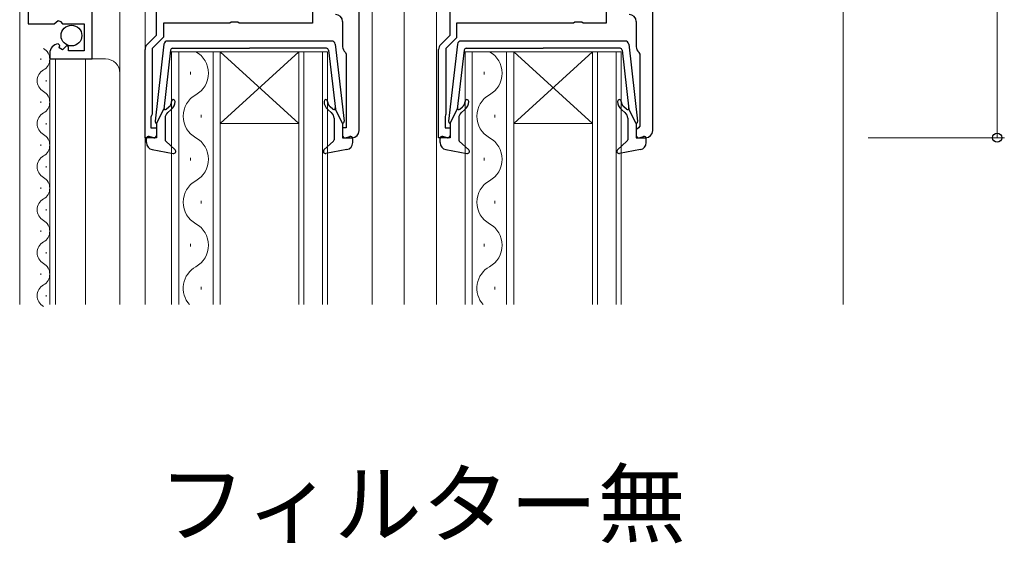
# Model space of a CAD drawing. Extents: x 0 to 1050, y 0 to 1583.
# Drawn here: x 791 to 928, y 1098 to 1171 of the extents above; entities that cross this region are included whole.
import ezdxf

# ---------------------------------------------------------------- set-up
doc = ezdxf.new("R2010")
doc.units = 0
for name, color, linetype, lineweight in [('USER1', 3, 'CONTINUOUS', 13), ('YKK_11', 7, 'CONTINUOUS', 30), ('YKK_12', 2, 'CONTINUOUS', 13), ('YKK_13', 4, 'CONTINUOUS', 30), ('YKK_D', 6, 'CONTINUOUS', 13)]:
    doc.layers.add(name, color=color, linetype=linetype, lineweight=lineweight)
doc.styles.add('text-b', font='txt')

msp = doc.modelspace()

# ---------------------------------------------------------------- linework, layer by layer
at = {"layer": 'YKK_11', "linetype": 'ByBlock', "lineweight": -2, "ltscale": 0.5}
for p, q in [((792.05, 1210.45), (792.05, 1170.9)), ((809.95, 1169.3), (809.95, 1207)), ((838.25, 1156), (838.25, 1207)), ((850.95, 1169.3), (850.95, 1207)), ((831.75, 1176.6), (831.75, 1171)), ((872.75, 1176.7), (872.75, 1171)), ((800.95, 1166), (800.95, 1172.6)), ((792.05, 1170.9), (795.68, 1170.9)), ((795.68, 1170.9), (796.22, 1171.35)), ((796.22, 1171.35), (796.55, 1171.2)), ((796.55, 1171.2), (796.85, 1170.9)), ((796.85, 1170.9), (799.85, 1170.9)), ((799.85, 1170.9), (799.85, 1167.1)), ((820.18, 1171), (810.95, 1171)), ((810.95, 1171), (810.95, 1169.03)), ((820.37, 1171.14), (820.18, 1171)), ((821.33, 1171.14), (820.37, 1171.14)), ((821.52, 1171), (821.33, 1171.14)), ((831.75, 1171), (821.52, 1171)), ((835.95, 1171.2), (835.95, 1167.7)), ((868.18, 1171), (851.85, 1171)), ((851.85, 1171), (851.85, 1168.93)), ((868.37, 1171.14), (868.18, 1171)), ((869.33, 1171.14), (868.37, 1171.14)), ((869.52, 1171), (869.33, 1171.14)), ((872.75, 1171), (869.52, 1171)), ((808.64, 1167.99), (809.95, 1169.3)), ((810.95, 1169.03), (809.35, 1167.43)), ((849.64, 1167.99), (850.95, 1169.3)), ((851.85, 1168.93), (850.35, 1167.43)), ((796.44, 1167.85), (796.23, 1168.1)), ((796.36, 1167.53), (796.44, 1167.85)), ((796.83, 1167.26), (796.36, 1167.53)), ((797.4, 1167.84), (796.83, 1167.26)), ((797.65, 1167.73), (797.4, 1167.84)), ((797.65, 1167.1), (797.65, 1167.73)), ((809.35, 1167.43), (809.35, 1158.3)), ((850.35, 1167.43), (850.35, 1158.3)), ((795.05, 1166.8), (795.05, 1166)), ((795.05, 1166), (800.95, 1166)), ((799.85, 1167.1), (797.65, 1167.1)), ((808.35, 1155), (808.35, 1167.29)), ((836.33, 1166.91), (836.45, 1166.68)), ((836.45, 1166.68), (836.45, 1156.4)), ((849.35, 1155), (849.35, 1167.29)), ((809.25, 1158.08), (809.15, 1157.85)), ((809.15, 1157.85), (809.15, 1156.4)), ((809.35, 1158.3), (809.25, 1158.08)), ((850.3, 1158.13), (850.25, 1157.97)), ((850.25, 1157.97), (850.25, 1156.4)), ((850.35, 1158.3), (850.3, 1158.13)), ((809.15, 1156.4), (809.95, 1156.4)), ((809.95, 1156.4), (809.95, 1155)), ((836.45, 1156.4), (835.95, 1156.4)), ((835.95, 1156.4), (835.95, 1155)), ((850.25, 1156.4), (850.95, 1156.4)), ((850.95, 1156.4), (850.95, 1155)), ((809.95, 1155), (808.35, 1155)), ((835.95, 1155), (837.25, 1155)), ((850.95, 1155), (849.35, 1155))]:
    msp.add_line(p, q, dxfattribs=at)
at = {"layer": 'YKK_11', "linetype": 'ByBlock', "lineweight": -2}
for p, q in [((879.25, 1156), (879.25, 1184.5)), ((876.95, 1171.2), (876.95, 1167.7)), ((877.33, 1166.91), (877.45, 1166.68)), ((877.45, 1166.68), (877.45, 1156.6)), ((877.25, 1156.4), (876.95, 1156.1)), ((877.45, 1156.6), (877.25, 1156.4)), ((876.95, 1156.1), (876.95, 1155)), ((876.95, 1155), (878.25, 1155))]:
    msp.add_line(p, q, dxfattribs=at)
at = {"layer": 'YKK_11', "linetype": 'ByBlock', "lineweight": -2, "ltscale": 0.5}
for centre, radius, start, end in [((834.95, 1171.2), 1, 0, 90), ((796.35, 1166.8), 1.3, 95.2159, 180), ((809.35, 1167.29), 1, 135, 180), ((836.95, 1167.7), 1, 180, 232.0201), ((850.35, 1167.29), 1, 135, 180), ((837.25, 1156), 1, 270, 360)]:
    msp.add_arc(centre, radius, start, end, dxfattribs=at)
at = {"layer": 'YKK_11', "linetype": 'ByBlock', "lineweight": -2}
for centre, start, end in [((875.95, 1171.2), 0, 90), ((877.95, 1167.7), 180, 232.0202), ((878.25, 1156), 270, 0)]:
    msp.add_arc(centre, 1, start, end, dxfattribs=at)
at = {"layer": 'YKK_12'}
for p, q in [((790.85, 1211), (790.85, 1131.72)), ((804.85, 1131.72), (804.85, 1211)), ((808.35, 1131.72), (808.35, 1208)), ((840.05, 1131.72), (840.05, 1208)), ((844.55, 1131.72), (844.55, 1208)), ((849.05, 1131.72), (849.05, 1208)), ((905.85, 1174), (905.85, 1131.72)), ((793.79, 1165.85), (793.79, 1166.05)), ((795.05, 1166), (795.05, 1131.72)), ((795.05, 1166), (802.85, 1166)), ((795.85, 1166), (795.85, 1131.72)), ((800.05, 1131.72), (800.05, 1166)), ((812.05, 1167), (812.05, 1131.72)), ((818.85, 1167), (812.05, 1167)), ((813.05, 1131.72), (813.05, 1167)), ((817.85, 1167), (817.85, 1131.72)), ((818.85, 1131.72), (818.85, 1167)), ((818.85, 1167), (829.85, 1167)), ((818.85, 1167), (829.85, 1157)), ((829.85, 1167), (818.85, 1157)), ((829.85, 1167), (829.85, 1131.72)), ((833.85, 1167), (829.85, 1167)), ((830.55, 1131.72), (830.55, 1167)), ((833.15, 1167), (833.15, 1131.72)), ((833.85, 1131.72), (833.85, 1167)), ((853.05, 1167), (853.05, 1131.72)), ((859.85, 1167), (853.05, 1167)), ((854.05, 1131.72), (854.05, 1167)), ((858.85, 1167), (858.85, 1131.72)), ((859.85, 1131.72), (859.85, 1167)), ((859.85, 1167), (870.85, 1167)), ((859.85, 1167), (870.85, 1157)), ((870.85, 1167), (859.85, 1157)), ((870.85, 1167), (870.85, 1131.72)), ((874.85, 1167), (870.85, 1167)), ((871.55, 1131.72), (871.55, 1167)), ((874.15, 1167), (874.15, 1131.72)), ((874.85, 1131.72), (874.85, 1167)), ((814.69, 1164.2), (814.69, 1163.8)), ((855.69, 1164.2), (855.69, 1163.8)), ((794.55, 1162.85), (794.55, 1163.05)), ((793.79, 1159.85), (793.79, 1160.05)), ((816.21, 1158.2), (816.21, 1157.8)), ((857.21, 1158.2), (857.21, 1157.8)), ((794.55, 1156.85), (794.55, 1157.05)), ((818.85, 1157), (829.85, 1157)), ((859.85, 1157), (870.85, 1157)), ((793.79, 1153.85), (793.79, 1154.05)), ((794.55, 1150.85), (794.55, 1151.05)), ((814.69, 1152.2), (814.69, 1151.8)), ((855.69, 1152.2), (855.69, 1151.8)), ((793.79, 1147.85), (793.79, 1148.05)), ((816.21, 1146.2), (816.21, 1145.8)), ((857.21, 1146.2), (857.21, 1145.8)), ((794.55, 1144.85), (794.55, 1145.05)), ((793.79, 1141.85), (793.79, 1142.05)), ((814.69, 1140.2), (814.69, 1139.8)), ((855.69, 1140.2), (855.69, 1139.8)), ((794.55, 1138.85), (794.55, 1139.05)), ((793.79, 1135.85), (793.79, 1136.05)), ((794.55, 1132.85), (794.55, 1133.05)), ((816.21, 1134.2), (816.21, 1133.8)), ((857.21, 1134.2), (857.21, 1133.8))]:
    msp.add_line(p, q, dxfattribs=at)
for centre, radius, start, end in [((793.33, 1165.95), 1.72, 299.2025, 60.7975), ((802.85, 1164), 2, 0, 90), ((813.77, 1164), 3.44, 299.2025, 60.7975), ((854.77, 1164), 3.44, 299.2025, 60.7975), ((795.01, 1162.95), 1.72, 119.2025, 240.7975), ((793.33, 1159.95), 1.72, 299.2025, 60.7975), ((817.13, 1158), 3.44, 119.2025, 240.7975), ((858.13, 1158), 3.44, 119.2025, 240.7975), ((795.01, 1156.95), 1.72, 119.2025, 240.7975), ((793.33, 1153.95), 1.72, 299.2025, 60.7975), ((813.77, 1152), 3.44, 299.2025, 60.7975), ((854.77, 1152), 3.44, 299.2025, 60.7975), ((795.01, 1150.95), 1.72, 119.2025, 240.7975), ((793.33, 1147.95), 1.72, 299.2025, 60.7975), ((817.13, 1146), 3.44, 119.2025, 240.7975), ((858.13, 1146), 3.44, 119.2025, 240.7975), ((795.01, 1144.95), 1.72, 119.2025, 240.7975), ((793.33, 1141.95), 1.72, 299.2025, 60.7975), ((813.77, 1140), 3.44, 299.2025, 60.7975), ((854.77, 1140), 3.44, 299.2025, 60.7975), ((795.01, 1138.95), 1.72, 119.2025, 240.7975), ((793.33, 1135.95), 1.72, 299.2025, 60.7975), ((817.13, 1134), 3.44, 119.2025, 221.618), ((858.13, 1134), 3.44, 119.2025, 221.618), ((795.01, 1132.95), 1.72, 119.2025, 240.7975)]:
    msp.add_arc(centre, radius, start, end, dxfattribs=at)
at = {"layer": 'YKK_13', "ltscale": 0.5}
for p, q in [((811, 1168.05), (809.75, 1157.31)), ((834.4, 1168.49), (811.49, 1168.49)), ((812.21, 1167.49), (822.95, 1167.49)), ((833.68, 1167.49), (822.95, 1167.49)), ((834.9, 1168.05), (836.14, 1157.31)), ((852, 1168.05), (850.75, 1157.31)), ((875.4, 1168.49), (852.49, 1168.49)), ((853.21, 1167.49), (863.95, 1167.49)), ((874.68, 1167.49), (863.95, 1167.49)), ((875.9, 1168.05), (877.14, 1157.31)), ((811.92, 1167.23), (810.96, 1158.99)), ((833.98, 1167.23), (834.93, 1158.99)), ((852.92, 1167.23), (851.96, 1158.99)), ((874.98, 1167.23), (875.93, 1158.99)), ((811.31, 1158.98), (811.69, 1159.3)), ((834.59, 1158.98), (834.2, 1159.3)), ((852.31, 1158.98), (852.69, 1159.3)), ((875.59, 1158.98), (875.2, 1159.3)), ((809.95, 1156.99), (810.96, 1158.99)), ((811.15, 1157.73), (811.15, 1154.72)), ((812.01, 1158.92), (811.5, 1158.49)), ((833.88, 1158.92), (834.39, 1158.49)), ((834.75, 1157.73), (834.75, 1154.72)), ((835.95, 1156.99), (834.93, 1158.99)), ((850.95, 1156.99), (851.96, 1158.99)), ((852.15, 1157.73), (852.15, 1154.72)), ((853.01, 1158.92), (852.5, 1158.49)), ((874.88, 1158.92), (875.39, 1158.49)), ((875.75, 1157.73), (875.75, 1154.72)), ((876.95, 1156.99), (875.93, 1158.99)), ((809.95, 1156.99), (809.95, 1155.29)), ((835.95, 1156.99), (835.95, 1155.29)), ((850.95, 1156.99), (850.95, 1155.29)), ((876.95, 1156.99), (876.95, 1155.29)), ((809.57, 1155), (808.93, 1155.18)), ((836.33, 1155), (836.97, 1155.18)), ((850.57, 1155), (849.93, 1155.18)), ((877.33, 1155), (877.97, 1155.18)), ((808.55, 1154.32), (808.55, 1154.89)), ((811.24, 1154.5), (812.55, 1153.31)), ((834.65, 1154.5), (833.34, 1153.31)), ((837.35, 1154.32), (837.35, 1154.89)), ((849.55, 1154.32), (849.55, 1154.89)), ((852.24, 1154.5), (853.55, 1153.31)), ((875.65, 1154.5), (874.34, 1153.31)), ((878.35, 1154.32), (878.35, 1154.89)), ((809.36, 1153.34), (812.29, 1152.8)), ((836.53, 1153.34), (833.6, 1152.8)), ((850.36, 1153.34), (853.29, 1152.8)), ((877.53, 1153.34), (874.6, 1152.8))]:
    msp.add_line(p, q, dxfattribs=at)
at = {"layer": 'YKK_13'}
msp.add_circle((798.08, 1169.25), 1.45, dxfattribs=at)
at = {"layer": 'YKK_13', "ltscale": 0.5}
for centre, radius, start, end in [((811.49, 1167.99), 0.5, 90, 173.3791), ((812.21, 1167.19), 0.3, 90, 173.3791), ((833.68, 1167.19), 0.3, 6.6209, 90), ((834.4, 1167.99), 0.5, 6.6209, 90), ((852.49, 1167.99), 0.5, 90, 173.3791), ((853.21, 1167.19), 0.3, 90, 173.3791), ((874.68, 1167.19), 0.3, 6.6209, 90), ((875.4, 1167.99), 0.5, 6.6209, 90), ((811.18, 1159.13), 0.2, 173.3791, 310), ((811.05, 1160.07), 1, 310, 0), ((811.05, 1160.07), 1.5, 310, 0), ((812.3, 1160.07), 0.25, 0, 180), ((833.6, 1160.07), 0.25, 0, 180), ((834.85, 1160.07), 1.5, 180, 230), ((834.85, 1160.07), 1, 180, 230), ((834.72, 1159.13), 0.2, 230, 6.6209), ((852.18, 1159.13), 0.2, 173.3791, 310), ((852.05, 1160.07), 1, 310, 0), ((852.05, 1160.07), 1.5, 310, 0), ((853.3, 1160.07), 0.25, 0, 180), ((874.6, 1160.07), 0.25, 0, 180), ((875.85, 1160.07), 1.5, 180, 230), ((875.85, 1160.07), 1, 180, 230), ((875.72, 1159.13), 0.2, 230, 6.6209), ((812.15, 1157.73), 1, 130, 180), ((833.75, 1157.73), 1, 360, 50), ((853.15, 1157.73), 1, 130, 180), ((874.75, 1157.73), 1, 360, 50), ((810.05, 1157.28), 0.3, 173.3791, 250.5288), ((835.85, 1157.28), 0.3, 289.4712, 6.6209), ((851.05, 1157.28), 0.3, 173.3791, 250.5288), ((876.85, 1157.28), 0.3, 289.4712, 6.6209), ((808.85, 1154.89), 0.3, 74.4346, 180), ((809.65, 1155.29), 0.3, 254.4346, 0), ((836.25, 1155.29), 0.3, 180, 285.5654), ((837.05, 1154.89), 0.3, 0, 105.5654), ((849.85, 1154.89), 0.3, 74.4346, 180), ((850.65, 1155.29), 0.3, 254.4346, 0), ((877.25, 1155.29), 0.3, 180, 285.5654), ((878.05, 1154.89), 0.3, 0, 105.5654), ((809.55, 1154.32), 1, 180, 259.4879), ((811.45, 1154.72), 0.3, 180, 227.6447), ((834.45, 1154.72), 0.3, 312.3553, 360), ((836.35, 1154.32), 1, 280.5121, 0), ((850.55, 1154.32), 1, 180, 259.4879), ((852.45, 1154.72), 0.3, 180, 227.6447), ((875.45, 1154.72), 0.3, 312.3553, 360), ((877.35, 1154.32), 1, 280.5121, 0), ((812.35, 1153.09), 0.3, 259.4879, 47.6447), ((833.55, 1153.09), 0.3, 132.3553, 280.5121), ((853.35, 1153.09), 0.3, 259.4879, 47.6447), ((874.55, 1153.09), 0.3, 132.3553, 280.5121)]:
    msp.add_arc(centre, radius, start, end, dxfattribs=at)
at = {"layer": 'YKK_D'}
for p, q in [((927.35, 1205), (927.35, 1155)), ((909.35, 1155), (928.35, 1155))]:
    msp.add_line(p, q, dxfattribs=at)
at = {"layer": 'YKK_D', "linetype": 'ByBlock', "lineweight": -2}
msp.add_circle((927.35, 1155), 0.637, dxfattribs=at)

# ---------------------------------------------------------------- texts
at = {"layer": 'USER1', "style": 'text-b'}
msp.add_text('フィルター無', height=9, dxfattribs=at).set_placement((810.18, 1099.41))

doc.saveas('drawing.dxf')
